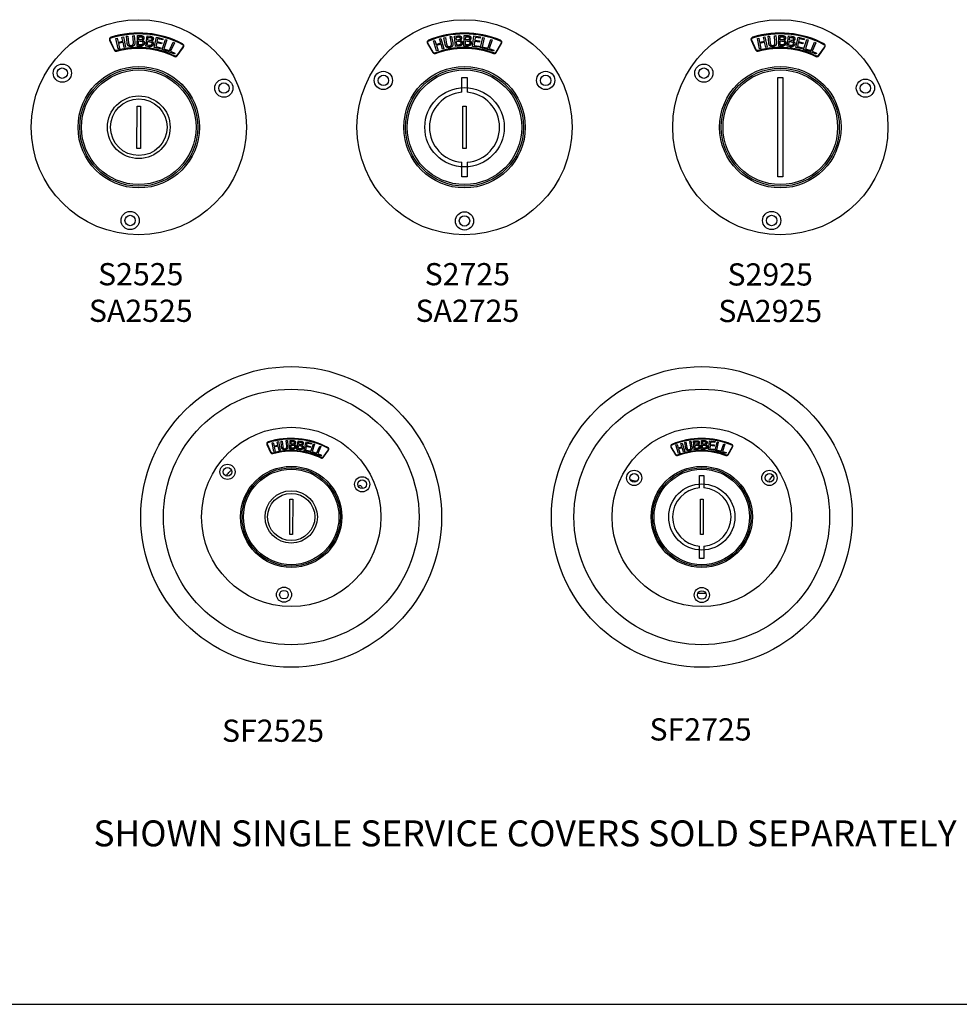
# Paper-space layout 'Sheet 2' of a CAD drawing. Units: inches. Extents: x 0 to 16.4, y 27.7 to 38.1.
# Drawn here: x 3.9 to 8.9, y 27.7 to 33 of the extents above; entities that cross this region are included whole.
import ezdxf

# ---------------------------------------------------------------- set-up
doc = ezdxf.new("R2010")
doc.units = ezdxf.units.IN
doc.header["$MEASUREMENT"] = 0
for name, color, linetype, lineweight in [('Border (ANSI)', 7, 'Continuous', 25), ('Symbol (ANSI)', 7, 'Continuous', 25), ('Visible (ANSI)', 7, 'Continuous', 50)]:
    doc.layers.add(name, color=color, linetype=linetype, lineweight=lineweight)
doc.styles.get("Standard").update_dxf_attribs({"font": 'tahoma.ttf'})

psp = doc.layouts.new('Sheet 2')

# ---------------------------------------------------------------- linework, layer by layer
at = {"layer": 'Border (ANSI)'}
psp.add_line((0, 27.7118), (16.355, 27.7118), dxfattribs=at)
at = {"layer": 'Visible (ANSI)', "lineweight": 25}
for p, q in [((4.4262, 32.9384), (4.4337, 32.94)), ((4.4309, 32.9166), (4.4262, 32.9384)), ((4.4337, 32.94), (4.4456, 32.8843)), ((4.4511, 32.9426), (4.4586, 32.9433)), ((4.4543, 32.9072), (4.4511, 32.9426)), ((4.4586, 32.9433), (4.4619, 32.9079)), ((4.4846, 32.9457), (4.4921, 32.9464)), ((4.4879, 32.9101), (4.4846, 32.9457)), ((4.4921, 32.9464), (4.4954, 32.911)), ((4.5082, 32.8899), (4.5093, 32.9468)), ((4.5093, 32.9468), (4.5244, 32.9465)), ((4.5164, 32.9236), (4.5168, 32.9402)), ((4.5168, 32.9402), (4.524, 32.9401)), ((4.5543, 32.8883), (4.5614, 32.9449)), ((4.5614, 32.9449), (4.5764, 32.943)), ((4.5661, 32.921), (4.5681, 32.9375)), ((4.5681, 32.9375), (4.5753, 32.9366)), ((4.6, 32.8819), (4.6129, 32.9375)), ((4.6129, 32.9375), (4.6476, 32.9294)), ((6.1655, 32.9345), (6.173, 32.9359)), ((6.172, 32.8995), (6.1655, 32.9345)), ((6.173, 32.9359), (6.1795, 32.9009)), ((6.1986, 32.9406), (6.2061, 32.942)), ((6.2052, 32.9055), (6.1986, 32.9406)), ((6.2061, 32.942), (6.2126, 32.9071)), ((6.2231, 32.944), (6.2382, 32.9451)), ((6.2273, 32.8872), (6.2231, 32.944)), ((6.2312, 32.9381), (6.2384, 32.9387)), ((6.2324, 32.9215), (6.2312, 32.9381)), ((6.2734, 32.8899), (6.2752, 32.9469)), ((6.2752, 32.9469), (6.2903, 32.9464)), ((6.282, 32.9235), (6.2826, 32.9402)), ((6.2826, 32.9402), (6.2898, 32.94)), ((6.3195, 32.8878), (6.3272, 32.9443)), ((6.3272, 32.9443), (6.3625, 32.9395)), ((6.3337, 32.9366), (6.3316, 32.9211)), ((6.3616, 32.9328), (6.3337, 32.9366)), ((6.3625, 32.9395), (6.3616, 32.9328)), ((6.3629, 32.8812), (6.3759, 32.9367)), ((6.3833, 32.935), (6.3718, 32.886)), ((6.3759, 32.9367), (6.3833, 32.935)), ((7.8914, 32.9384), (7.8988, 32.94)), ((7.8961, 32.9166), (7.8914, 32.9384)), ((7.8988, 32.94), (7.9107, 32.8843)), ((7.9162, 32.9426), (7.9238, 32.9433)), ((7.9195, 32.9072), (7.9162, 32.9426)), ((7.9238, 32.9433), (7.927, 32.9079)), ((7.9498, 32.9457), (7.9573, 32.9464)), ((7.953, 32.9101), (7.9498, 32.9457)), ((7.9573, 32.9464), (7.9606, 32.911)), ((7.9734, 32.8899), (7.9745, 32.9468)), ((7.9745, 32.9468), (7.9896, 32.9465)), ((7.9816, 32.9236), (7.9819, 32.9402)), ((7.9819, 32.9402), (7.9892, 32.9401)), ((8.0195, 32.8883), (8.0266, 32.9449)), ((8.0266, 32.9449), (8.0416, 32.943)), ((8.0312, 32.921), (8.0333, 32.9375)), ((8.0333, 32.9375), (8.0405, 32.9366)), ((8.0652, 32.8819), (8.0781, 32.9375)), ((8.0781, 32.9375), (8.1128, 32.9294)), ((4.3596, 32.921), (4.3836, 32.8687)), ((4.3863, 32.87), (4.3623, 32.9223)), ((4.3932, 32.9314), (4.4006, 32.9329)), ((4.4051, 32.8756), (4.3932, 32.9314)), ((4.4006, 32.9329), (4.4053, 32.9111)), ((4.4053, 32.9111), (4.4309, 32.9166)), ((4.4323, 32.91), (4.4067, 32.9045)), ((4.4067, 32.9045), (4.4125, 32.8772)), ((4.4381, 32.8827), (4.4323, 32.91)), ((4.4456, 32.8843), (4.4381, 32.8827)), ((4.5245, 32.8895), (4.5082, 32.8899)), ((4.5159, 32.8962), (4.5163, 32.9172)), ((4.522, 32.8961), (4.5159, 32.8962)), ((4.5163, 32.9172), (4.5249, 32.9171)), ((4.525, 32.9234), (4.5164, 32.9236)), ((4.5368, 32.9213), (4.5368, 32.921)), ((4.5705, 32.8863), (4.5543, 32.8883)), ((4.5626, 32.8938), (4.5653, 32.9147)), ((4.5687, 32.893), (4.5626, 32.8938)), ((4.5653, 32.9147), (4.5738, 32.9136)), ((4.5746, 32.9199), (4.5661, 32.921)), ((4.5861, 32.9166), (4.586, 32.9163)), ((4.6348, 32.8739), (4.6, 32.8819)), ((4.6137, 32.9074), (4.6089, 32.8868)), ((4.6089, 32.8868), (4.6363, 32.8805)), ((4.6392, 32.9015), (4.6137, 32.9074)), ((4.6188, 32.9292), (4.6152, 32.914)), ((4.6152, 32.914), (4.6407, 32.9081)), ((4.6461, 32.9229), (4.6188, 32.9292)), ((4.6407, 32.9081), (4.6392, 32.9015)), ((4.6427, 32.8714), (4.6607, 32.9255)), ((4.6476, 32.9294), (4.6461, 32.9229)), ((4.6679, 32.9231), (4.652, 32.8754)), ((4.6607, 32.9255), (4.6679, 32.9231)), ((4.6795, 32.8586), (4.7023, 32.9108)), ((4.7092, 32.9078), (4.6891, 32.8617)), ((4.7023, 32.9108), (4.7092, 32.9078)), ((4.7554, 32.8859), (4.7222, 32.8389)), ((4.7246, 32.8371), (4.7579, 32.8841)), ((6.0764, 32.9045), (6.1052, 32.8547)), ((6.1078, 32.8562), (6.079, 32.906)), ((6.1089, 32.9179), (6.1162, 32.9202)), ((6.1259, 32.8635), (6.1089, 32.9179)), ((6.1162, 32.9202), (6.1228, 32.8988)), ((6.1228, 32.8988), (6.1479, 32.9066)), ((6.1499, 32.9002), (6.1248, 32.8924)), ((6.1248, 32.8924), (6.1332, 32.8658)), ((6.1412, 32.928), (6.1484, 32.9302)), ((6.1479, 32.9066), (6.1412, 32.928)), ((6.1484, 32.9302), (6.1654, 32.8758)), ((6.1582, 32.8736), (6.1499, 32.9002)), ((6.2436, 32.8884), (6.2273, 32.8872)), ((6.2409, 32.9221), (6.2324, 32.9215)), ((6.2328, 32.9152), (6.2414, 32.9158)), ((6.2344, 32.8942), (6.2328, 32.9152)), ((6.2405, 32.8946), (6.2344, 32.8942)), ((6.2529, 32.9211), (6.2529, 32.9208)), ((6.2897, 32.8894), (6.2734, 32.8899)), ((6.2811, 32.8961), (6.2818, 32.9172)), ((6.2873, 32.8959), (6.2811, 32.8961)), ((6.2818, 32.9172), (6.2904, 32.9169)), ((6.2906, 32.9232), (6.282, 32.9235)), ((6.3024, 32.921), (6.3024, 32.9207)), ((6.3548, 32.883), (6.3195, 32.8878)), ((6.3307, 32.9144), (6.3279, 32.8934)), ((6.3279, 32.8934), (6.3557, 32.8897)), ((6.3567, 32.9109), (6.3307, 32.9144)), ((6.3316, 32.9211), (6.3576, 32.9176)), ((6.3557, 32.8897), (6.3548, 32.883)), ((6.3576, 32.9176), (6.3567, 32.9109)), ((6.3951, 32.8737), (6.3629, 32.8812)), ((6.3718, 32.886), (6.3966, 32.8803)), ((6.4007, 32.8718), (6.4186, 32.926)), ((6.4258, 32.9236), (6.41, 32.8759)), ((6.4186, 32.926), (6.4258, 32.9236)), ((6.4738, 32.906), (6.445, 32.8562)), ((6.4476, 32.8547), (6.4764, 32.9045)), ((7.8247, 32.921), (7.8488, 32.8687)), ((7.8515, 32.87), (7.8274, 32.9223)), ((7.8584, 32.9314), (7.8658, 32.9329)), ((7.8703, 32.8756), (7.8584, 32.9314)), ((7.8658, 32.9329), (7.8704, 32.9111)), ((7.8704, 32.9111), (7.8961, 32.9166)), ((7.8975, 32.91), (7.8718, 32.9045)), ((7.8718, 32.9045), (7.8777, 32.8772)), ((7.9033, 32.8827), (7.8975, 32.91)), ((7.9107, 32.8843), (7.9033, 32.8827)), ((7.9897, 32.8895), (7.9734, 32.8899)), ((7.9811, 32.8962), (7.9815, 32.9172)), ((7.9872, 32.8961), (7.9811, 32.8962)), ((7.9815, 32.9172), (7.9901, 32.9171)), ((7.9902, 32.9234), (7.9816, 32.9236)), ((8.002, 32.9213), (8.002, 32.921)), ((8.0357, 32.8863), (8.0195, 32.8883)), ((8.0278, 32.8938), (8.0304, 32.9147)), ((8.0339, 32.893), (8.0278, 32.8938)), ((8.0304, 32.9147), (8.039, 32.9136)), ((8.0398, 32.9199), (8.0312, 32.921)), ((8.0512, 32.9166), (8.0512, 32.9163)), ((8.0999, 32.8739), (8.0652, 32.8819)), ((8.0789, 32.9074), (8.0741, 32.8868)), ((8.0741, 32.8868), (8.1015, 32.8805)), ((8.1044, 32.9015), (8.0789, 32.9074)), ((8.0839, 32.9292), (8.0804, 32.914)), ((8.0804, 32.914), (8.1059, 32.9081)), ((8.1113, 32.9229), (8.0839, 32.9292)), ((8.1059, 32.9081), (8.1044, 32.9015)), ((8.1079, 32.8714), (8.1259, 32.9255)), ((8.1128, 32.9294), (8.1113, 32.9229)), ((8.1331, 32.9231), (8.1172, 32.8754)), ((8.1259, 32.9255), (8.1331, 32.9231)), ((8.1447, 32.8586), (8.1674, 32.9108)), ((8.1744, 32.9078), (8.1543, 32.8617)), ((8.1674, 32.9108), (8.1744, 32.9078)), ((8.2206, 32.8859), (8.1873, 32.8389)), ((8.1898, 32.8371), (8.223, 32.8841)), ((4.4125, 32.8772), (4.4051, 32.8756)), ((4.6363, 32.8805), (4.6348, 32.8739)), ((4.674, 32.8609), (4.6427, 32.8714)), ((4.652, 32.8754), (4.6762, 32.8673)), ((4.6762, 32.8673), (4.674, 32.8609)), ((4.7098, 32.8454), (4.6795, 32.8586)), ((4.6891, 32.8617), (4.7125, 32.8516)), ((4.7125, 32.8516), (4.7098, 32.8454)), ((6.1332, 32.8658), (6.1259, 32.8635)), ((6.1654, 32.8758), (6.1582, 32.8736)), ((6.3966, 32.8803), (6.3951, 32.8737)), ((6.4321, 32.8615), (6.4007, 32.8718)), ((6.41, 32.8759), (6.4342, 32.8679)), ((6.4342, 32.8679), (6.4321, 32.8615)), ((7.8777, 32.8772), (7.8703, 32.8756)), ((8.1015, 32.8805), (8.0999, 32.8739)), ((8.1392, 32.8609), (8.1079, 32.8714)), ((8.1172, 32.8754), (8.1413, 32.8673)), ((8.1413, 32.8673), (8.1392, 32.8609)), ((8.1749, 32.8454), (8.1447, 32.8586)), ((8.1543, 32.8617), (8.1776, 32.8516)), ((8.1776, 32.8516), (8.1749, 32.8454)), ((6.2623, 32.7196), (6.2905, 32.7196)), ((6.2623, 32.6399), (6.2623, 32.7196)), ((6.2905, 32.7196), (6.2905, 32.6399)), ((7.9679, 32.7196), (7.9961, 32.7196)), ((7.9679, 32.1824), (7.9679, 32.7196)), ((7.9961, 32.7196), (7.9961, 32.1824)), ((4.507, 32.3363), (4.5082, 32.5658)), ((4.5082, 32.5658), (4.5268, 32.5657)), ((4.5268, 32.5657), (4.5256, 32.3362)), ((6.2671, 32.5658), (6.2857, 32.5658)), ((6.2671, 32.3362), (6.2671, 32.5658)), ((6.2857, 32.5658), (6.2857, 32.3362)), ((4.5256, 32.3362), (4.507, 32.3363)), ((6.2857, 32.3362), (6.2671, 32.3362)), ((6.2623, 32.1824), (6.2623, 32.2621)), ((6.2905, 32.2621), (6.2905, 32.1824)), ((6.2905, 32.1824), (6.2623, 32.1824)), ((7.9961, 32.1824), (7.9679, 32.1824)), ((5.2648, 30.7515), (5.2709, 30.7528)), ((5.2709, 30.7528), (5.2808, 30.7063)), ((5.2854, 30.755), (5.2917, 30.7556)), ((5.2881, 30.7255), (5.2854, 30.755)), ((5.2917, 30.7556), (5.2944, 30.7261)), ((5.3134, 30.7576), (5.3197, 30.7581)), ((5.3161, 30.7279), (5.3134, 30.7576)), ((5.3197, 30.7581), (5.3224, 30.7286)), ((5.333, 30.711), (5.334, 30.7585)), ((5.334, 30.7585), (5.3466, 30.7582)), ((5.3399, 30.7391), (5.3402, 30.753)), ((5.3402, 30.753), (5.3462, 30.7529)), ((5.3715, 30.7097), (5.3774, 30.7569)), ((5.3774, 30.7569), (5.3899, 30.7553)), ((7.4931, 30.7533), (7.4993, 30.7545)), ((7.4986, 30.724), (7.4931, 30.7533)), ((7.4993, 30.7545), (7.5048, 30.7253)), ((7.5135, 30.7561), (7.5261, 30.7571)), ((7.517, 30.7088), (7.5135, 30.7561)), ((7.5554, 30.7111), (7.5569, 30.7585)), ((7.5569, 30.7585), (7.5695, 30.7581)), ((7.5626, 30.7391), (7.5631, 30.7529)), ((7.5631, 30.7529), (7.5691, 30.7528)), ((7.5938, 30.7093), (7.6002, 30.7563)), ((7.6002, 30.7563), (7.6297, 30.7523)), ((5.2092, 30.737), (5.2292, 30.6934)), ((5.2315, 30.6944), (5.2114, 30.738)), ((5.2372, 30.7456), (5.2434, 30.7469)), ((5.2471, 30.6991), (5.2372, 30.7456)), ((5.2434, 30.7469), (5.2473, 30.7287)), ((5.2533, 30.7005), (5.2471, 30.6991)), ((5.2473, 30.7287), (5.2686, 30.7333)), ((5.2698, 30.7278), (5.2484, 30.7232)), ((5.2484, 30.7232), (5.2533, 30.7005)), ((5.2686, 30.7333), (5.2648, 30.7515)), ((5.2747, 30.705), (5.2698, 30.7278)), ((5.2808, 30.7063), (5.2747, 30.705)), ((5.3467, 30.7107), (5.333, 30.711)), ((5.3395, 30.7163), (5.3398, 30.7338)), ((5.3446, 30.7162), (5.3395, 30.7163)), ((5.3398, 30.7338), (5.347, 30.7337)), ((5.3471, 30.7389), (5.3399, 30.7391)), ((5.3569, 30.7372), (5.3569, 30.7369)), ((5.385, 30.708), (5.3715, 30.7097)), ((5.3784, 30.7143), (5.3806, 30.7317)), ((5.3835, 30.7137), (5.3784, 30.7143)), ((5.3806, 30.7317), (5.3877, 30.7308)), ((5.3813, 30.7369), (5.383, 30.7507)), ((5.3884, 30.7361), (5.3813, 30.7369)), ((5.383, 30.7507), (5.389, 30.75)), ((5.3979, 30.7333), (5.3979, 30.733)), ((5.4096, 30.7044), (5.4203, 30.7507)), ((5.4385, 30.6977), (5.4096, 30.7044)), ((5.421, 30.7256), (5.417, 30.7085)), ((5.417, 30.7085), (5.4398, 30.7032)), ((5.4203, 30.7507), (5.4492, 30.744)), ((5.4422, 30.7207), (5.421, 30.7256)), ((5.4252, 30.7438), (5.4222, 30.7311)), ((5.4222, 30.7311), (5.4435, 30.7262)), ((5.448, 30.7385), (5.4252, 30.7438)), ((5.4398, 30.7032), (5.4385, 30.6977)), ((5.4435, 30.7262), (5.4422, 30.7207)), ((5.4451, 30.6956), (5.4602, 30.7407)), ((5.4492, 30.744), (5.448, 30.7385)), ((5.4662, 30.7387), (5.4529, 30.6989)), ((5.4602, 30.7407), (5.4662, 30.7387)), ((5.4758, 30.6849), (5.4948, 30.7285)), ((5.5006, 30.7259), (5.4838, 30.6876)), ((5.4948, 30.7285), (5.5006, 30.7259)), ((5.5391, 30.7077), (5.5113, 30.6685)), ((5.5134, 30.6671), (5.5411, 30.7062)), ((7.3913, 30.7232), (7.4153, 30.6817)), ((7.4174, 30.6829), (7.3934, 30.7245)), ((7.4184, 30.7344), (7.4244, 30.7363)), ((7.4325, 30.689), (7.4184, 30.7344)), ((7.4244, 30.7363), (7.43, 30.7185)), ((7.43, 30.7185), (7.4508, 30.725)), ((7.4525, 30.7196), (7.4316, 30.7131)), ((7.4316, 30.7131), (7.4386, 30.6909)), ((7.4453, 30.7428), (7.4513, 30.7447)), ((7.4508, 30.725), (7.4453, 30.7428)), ((7.4513, 30.7447), (7.4655, 30.6993)), ((7.4594, 30.6974), (7.4525, 30.7196)), ((7.4655, 30.6993), (7.4594, 30.6974)), ((7.4655, 30.7482), (7.4717, 30.7493)), ((7.471, 30.719), (7.4655, 30.7482)), ((7.4717, 30.7493), (7.4772, 30.7202)), ((7.5306, 30.7098), (7.517, 30.7088)), ((7.5202, 30.7512), (7.5263, 30.7517)), ((7.5212, 30.7374), (7.5202, 30.7512)), ((7.5284, 30.7379), (7.5212, 30.7374)), ((7.5216, 30.7321), (7.5288, 30.7326)), ((7.5229, 30.7146), (7.5216, 30.7321)), ((7.528, 30.715), (7.5229, 30.7146)), ((7.5383, 30.737), (7.5383, 30.7368)), ((7.569, 30.7106), (7.5554, 30.7111)), ((7.5619, 30.7162), (7.5625, 30.7338)), ((7.567, 30.7161), (7.5619, 30.7162)), ((7.5625, 30.7338), (7.5696, 30.7336)), ((7.5698, 30.7388), (7.5626, 30.7391)), ((7.5796, 30.7369), (7.5796, 30.7367)), ((7.6233, 30.7053), (7.5938, 30.7093)), ((7.6032, 30.7315), (7.6008, 30.714)), ((7.6008, 30.714), (7.624, 30.7108)), ((7.6248, 30.7285), (7.6032, 30.7315)), ((7.6057, 30.7499), (7.604, 30.737)), ((7.604, 30.737), (7.6256, 30.7341)), ((7.6289, 30.7468), (7.6057, 30.7499)), ((7.624, 30.7108), (7.6233, 30.7053)), ((7.6256, 30.7341), (7.6248, 30.7285)), ((7.6297, 30.7523), (7.6289, 30.7468)), ((7.63, 30.7038), (7.6408, 30.75)), ((7.6568, 30.6975), (7.63, 30.7038)), ((7.647, 30.7486), (7.6375, 30.7078)), ((7.6375, 30.7078), (7.6581, 30.703)), ((7.6408, 30.75), (7.647, 30.7486)), ((7.6581, 30.703), (7.6568, 30.6975)), ((7.6616, 30.696), (7.6764, 30.7411)), ((7.6824, 30.7391), (7.6693, 30.6993)), ((7.6693, 30.6993), (7.6894, 30.6927)), ((7.6764, 30.7411), (7.6824, 30.7391)), ((7.7225, 30.7245), (7.6985, 30.6829)), ((7.7006, 30.6817), (7.7246, 30.7232)), ((5.4712, 30.6869), (5.4451, 30.6956)), ((5.4529, 30.6989), (5.473, 30.6922)), ((5.473, 30.6922), (5.4712, 30.6869)), ((5.501, 30.6739), (5.4758, 30.6849)), ((5.4838, 30.6876), (5.5033, 30.6791)), ((5.5033, 30.6791), (5.501, 30.6739)), ((7.4386, 30.6909), (7.4325, 30.689)), ((7.6877, 30.6874), (7.6616, 30.696)), ((7.6894, 30.6927), (7.6877, 30.6874)), ((7.1808, 30.5443), (7.2086, 30.539)), ((7.5462, 30.5692), (7.5697, 30.5692)), ((7.5462, 30.5027), (7.5462, 30.5692)), ((7.5697, 30.5692), (7.5697, 30.5027)), ((7.9419, 30.5702), (7.9242, 30.5478)), ((5.332, 30.2497), (5.333, 30.441)), ((5.333, 30.441), (5.3485, 30.4409)), ((5.3485, 30.4409), (5.3475, 30.2496)), ((7.5502, 30.4409), (7.5657, 30.4409)), ((7.5502, 30.2496), (7.5502, 30.4409)), ((7.5657, 30.4409), (7.5657, 30.2496)), ((5.3475, 30.2496), (5.332, 30.2497)), ((7.5657, 30.2496), (7.5502, 30.2496)), ((7.5462, 30.1214), (7.5462, 30.1879)), ((7.5697, 30.1879), (7.5697, 30.1214)), ((7.5697, 30.1214), (7.5462, 30.1214))]:
    psp.add_line(p, q, dxfattribs=at)
for centre, radius in [((4.5169, 32.451), 0.5813), ((6.2764, 32.451), 0.5813), ((7.982, 32.451), 0.5813), ((4.1038, 32.7434), 0.0492), ((4.5169, 32.451), 0.3281), ((6.2764, 32.451), 0.3281), ((7.569, 32.7434), 0.0492), ((7.982, 32.451), 0.3281), ((4.1038, 32.7434), 0.0281), ((4.5169, 32.451), 0.3188), ((4.5169, 32.451), 0.3095), ((5.8381, 32.7041), 0.0492), ((5.8381, 32.7041), 0.0281), ((6.2764, 32.451), 0.3188), ((6.2764, 32.451), 0.3095), ((6.7147, 32.7041), 0.0492), ((6.7147, 32.7041), 0.0281), ((7.569, 32.7434), 0.0281), ((7.982, 32.451), 0.3188), ((7.982, 32.451), 0.3095), ((4.9766, 32.6625), 0.0492), ((4.9766, 32.6625), 0.0281), ((8.4418, 32.6625), 0.0492), ((8.4418, 32.6625), 0.0281), ((4.5169, 32.451), 0.1695), ((6.2764, 32.451), 0.2145), ((4.5169, 32.451), 0.153), ((4.4702, 31.9471), 0.0492), ((6.2764, 31.9449), 0.0492), ((7.9353, 31.9471), 0.0492), ((4.4702, 31.9471), 0.0281), ((6.2764, 31.9449), 0.0281), ((7.9353, 31.9471), 0.0281), ((5.3403, 30.3453), 0.8125), ((7.5579, 30.3453), 0.8125), ((5.3403, 30.3453), 0.6903), ((7.5579, 30.3453), 0.6903), ((5.3403, 30.3453), 0.4844), ((7.5579, 30.3453), 0.4844), ((4.996, 30.589), 0.041), ((4.996, 30.589), 0.0234), ((5.3403, 30.3453), 0.2734), ((5.3403, 30.3453), 0.2656), ((5.3403, 30.3453), 0.2579), ((7.1927, 30.5562), 0.041), ((7.5579, 30.3453), 0.2734), ((7.5579, 30.3453), 0.2656), ((7.5579, 30.3453), 0.2579), ((7.9232, 30.5562), 0.041), ((5.7234, 30.5216), 0.041), ((5.7234, 30.5216), 0.0234), ((7.1927, 30.5562), 0.0234), ((7.9232, 30.5562), 0.0234), ((5.3403, 30.3453), 0.1413), ((7.5579, 30.3453), 0.1788), ((5.3403, 30.3453), 0.1275), ((5.3013, 29.9253), 0.041), ((7.5579, 29.9235), 0.041), ((5.3013, 29.9253), 0.0234), ((7.5579, 29.9235), 0.0234)]:
    psp.add_circle(centre, radius, dxfattribs=at)
for centre, radius, start, end in [((4.3705, 32.9261), 0.012, 107.1289, 204.7052), ((4.5169, 32.451), 0.5091, 62.2815, 107.1289), ((6.2764, 32.451), 0.5091, 67.5763, 112.4237), ((7.8356, 32.9261), 0.012, 107.1289, 204.7052), ((7.982, 32.451), 0.5091, 62.2815, 107.1289), ((4.5169, 32.451), 0.4311, 63.2697, 106.1407), ((4.7481, 32.8911), 0.012, 324.7052, 62.2815), ((6.0868, 32.9105), 0.012, 112.4237, 210), ((6.2764, 32.451), 0.4311, 68.5645, 111.4355), ((6.466, 32.9105), 0.012, 330, 67.5763), ((7.982, 32.451), 0.4311, 63.2697, 106.1407), ((8.2132, 32.8911), 0.012, 324.7052, 62.2815), ((4.3945, 32.8738), 0.012, 204.7052, 286.1407), ((4.7148, 32.8441), 0.012, 243.2697, 324.7052), ((6.1156, 32.8607), 0.012, 210, 291.4355), ((6.4373, 32.8607), 0.012, 248.5645, 330), ((7.8597, 32.8738), 0.012, 204.7052, 286.1407), ((8.18, 32.8441), 0.012, 243.2697, 324.7052), ((6.2764, 32.451), 0.1895, 94.2682, 265.7318), ((6.2764, 32.451), 0.1895, 274.2682, 85.7318), ((5.3403, 30.3453), 0.4243, 62.2815, 107.1289), ((7.5579, 30.3453), 0.4243, 67.5763, 112.4237), ((5.2183, 30.7412), 0.01, 107.1289, 204.7052), ((5.3403, 30.3453), 0.3593, 63.2697, 106.1407), ((5.5329, 30.712), 0.01, 324.7052, 62.2815), ((7.3999, 30.7282), 0.01, 112.4237, 210), ((7.5579, 30.3453), 0.3593, 68.5645, 111.4355), ((7.716, 30.7282), 0.01, 330, 67.5763), ((5.2383, 30.6976), 0.01, 204.7052, 286.1407), ((5.5052, 30.6728), 0.01, 243.2697, 324.7052), ((7.4239, 30.6867), 0.01, 210, 291.4355), ((7.692, 30.6867), 0.01, 248.5645, 330), ((5.0274, 30.5679), 0.03, 107.8618, 144.568), ((5.7024, 30.5613), 0.0475, 268.7764, 281.2073), ((5.7131, 30.5074), 0.0075, 23.4963, 101.2073), ((7.5579, 30.3453), 0.1579, 94.2682, 265.7318), ((7.5579, 30.3453), 0.1579, 274.2682, 85.7318)]:
    psp.add_arc(centre, radius, start, end, dxfattribs=at)
at = {"layer": 'Visible (ANSI)', "lineweight": 25, "extrusion": (0, 0, -1)}
for centre, radius, start, end in [((-4.3705, 32.9261), 0.009, 335.2948, 72.8711), ((-4.5169, 32.451), 0.5061, 72.8711, 117.7185), ((-6.2764, 32.451), 0.5061, 67.5763, 112.4237), ((-7.8356, 32.9261), 0.009, 335.2948, 72.8711), ((-7.982, 32.451), 0.5061, 72.8711, 117.7185), ((-4.5169, 32.451), 0.4281, 73.8593, 116.7303), ((-4.7481, 32.8911), 0.009, 117.7185, 215.2948), ((-6.0868, 32.9105), 0.009, 330, 67.5763), ((-6.2764, 32.451), 0.4281, 68.5645, 111.4355), ((-6.466, 32.9105), 0.009, 112.4237, 210), ((-7.982, 32.451), 0.4281, 73.8593, 116.7303), ((-8.2132, 32.8911), 0.009, 117.7185, 215.2948), ((-4.3945, 32.8738), 0.009, 253.8593, 335.2948), ((-4.7148, 32.8441), 0.009, 215.2948, 296.7303), ((-6.1156, 32.8607), 0.009, 248.5645, 330), ((-6.4373, 32.8607), 0.009, 210, 291.4355), ((-7.8597, 32.8738), 0.009, 253.8593, 335.2948), ((-8.18, 32.8441), 0.009, 215.2948, 296.7303), ((-5.3403, 30.3453), 0.4218, 72.8711, 117.7185), ((-7.5579, 30.3453), 0.4218, 67.5763, 112.4237), ((-5.2183, 30.7412), 0.0075, 335.2948, 72.8711), ((-5.3403, 30.3453), 0.3568, 73.8593, 116.7303), ((-5.5329, 30.712), 0.0075, 117.7185, 215.2948), ((-7.3999, 30.7282), 0.0075, 330, 67.5763), ((-7.5579, 30.3453), 0.3568, 68.5645, 111.4355), ((-7.716, 30.7282), 0.0075, 112.4237, 210), ((-5.2383, 30.6976), 0.0075, 253.8593, 335.2948), ((-5.5052, 30.6728), 0.0075, 215.2948, 296.7303), ((-7.4239, 30.6867), 0.0075, 248.5645, 330), ((-7.692, 30.6867), 0.0075, 210, 291.4355), ((-5.3403, 30.3453), 0.414, 32.2706, 35.432), ((-7.1691, 30.4829), 0.0625, 92.6463, 100.7767), ((-7.9301, 30.5432), 0.0075, 331.9952, 38.2767), ((-7.5579, 30.3453), 0.414, 151.9952, 153.0242), ((-5.3403, 30.3453), 0.414, 156.5037, 157.9546), ((-5.7309, 30.5035), 0.0075, 315.9707, 337.9546), ((-7.5579, 30.3453), 0.414, 266.9758, 273.0242)]:
    psp.add_arc(centre, radius, start, end, dxfattribs=at)
at = {"layer": 'Visible (ANSI)', "lineweight": 25}
for points in [[(4.524, 32.9401), (4.528, 32.94), (4.5325, 32.9395), (4.5343, 32.9384)], [(4.5244, 32.9465), (4.5305, 32.9464), (4.5366, 32.9455), (4.5393, 32.9439)], [(4.5343, 32.9384), (4.5358, 32.9375), (4.5371, 32.9344), (4.5371, 32.9324)], [(4.5393, 32.9439), (4.5424, 32.9423), (4.5451, 32.9369), (4.545, 32.9333)], [(4.5753, 32.9366), (4.5793, 32.9361), (4.5837, 32.9351), (4.5854, 32.9339)], [(4.5764, 32.943), (4.5825, 32.9423), (4.5884, 32.9407), (4.591, 32.9389)], [(4.5854, 32.9339), (4.5868, 32.9328), (4.5878, 32.9296), (4.5876, 32.9276)], [(4.591, 32.9389), (4.5938, 32.9369), (4.596, 32.9312), (4.5955, 32.9277)], [(6.2382, 32.9451), (6.2443, 32.9456), (6.2504, 32.9452), (6.2533, 32.9439)], [(6.2384, 32.9387), (6.2424, 32.939), (6.2469, 32.9388), (6.2488, 32.9379)], [(6.2488, 32.9379), (6.2504, 32.9372), (6.252, 32.9342), (6.2522, 32.9322)], [(6.2533, 32.9439), (6.2565, 32.9425), (6.2597, 32.9374), (6.26, 32.9338)], [(6.2898, 32.94), (6.2938, 32.9398), (6.2983, 32.9392), (6.3001, 32.9381)], [(6.2903, 32.9464), (6.2964, 32.9462), (6.3025, 32.9452), (6.3052, 32.9436)], [(6.3001, 32.9381), (6.3016, 32.9372), (6.3029, 32.9341), (6.3028, 32.9321)], [(6.3052, 32.9436), (6.3082, 32.9419), (6.3109, 32.9365), (6.3108, 32.9329)], [(7.9892, 32.9401), (7.9932, 32.94), (7.9977, 32.9395), (7.9995, 32.9384)], [(7.9896, 32.9465), (7.9957, 32.9464), (8.0018, 32.9455), (8.0045, 32.9439)], [(7.9995, 32.9384), (8.001, 32.9375), (8.0023, 32.9344), (8.0023, 32.9324)], [(8.0045, 32.9439), (8.0076, 32.9423), (8.0103, 32.9369), (8.0102, 32.9333)], [(8.0405, 32.9366), (8.0445, 32.9361), (8.0489, 32.9351), (8.0506, 32.9339)], [(8.0416, 32.943), (8.0476, 32.9423), (8.0536, 32.9407), (8.0561, 32.9389)], [(8.0506, 32.9339), (8.052, 32.9328), (8.053, 32.9296), (8.0527, 32.9276)], [(8.0561, 32.9389), (8.059, 32.9369), (8.0611, 32.9312), (8.0607, 32.9277)], [(4.4613, 32.8904), (4.4581, 32.8931), (4.4549, 32.9012), (4.4543, 32.9072)], [(4.4769, 32.8866), (4.4719, 32.8861), (4.4642, 32.888), (4.4613, 32.8904)], [(4.4619, 32.9079), (4.4622, 32.904), (4.4637, 32.8987), (4.4653, 32.8967)], [(4.4653, 32.8967), (4.4671, 32.8945), (4.4725, 32.8927), (4.4763, 32.893)], [(4.4763, 32.893), (4.4798, 32.8933), (4.4851, 32.8962), (4.4865, 32.8986)], [(4.4915, 32.8932), (4.4891, 32.8903), (4.4821, 32.8871), (4.4769, 32.8866)], [(4.4865, 32.8986), (4.4877, 32.9009), (4.4882, 32.9063), (4.4879, 32.9101)], [(4.4954, 32.911), (4.4959, 32.9051), (4.4943, 32.8964), (4.4915, 32.8932)], [(4.535, 32.8982), (4.5328, 32.8968), (4.527, 32.896), (4.522, 32.8961)], [(4.541, 32.8938), (4.5377, 32.8914), (4.5303, 32.8894), (4.5245, 32.8895)], [(4.5249, 32.9171), (4.5288, 32.917), (4.5331, 32.9163), (4.5348, 32.9154)], [(4.5338, 32.9251), (4.532, 32.924), (4.5286, 32.9233), (4.525, 32.9234)], [(4.5371, 32.9324), (4.5371, 32.9297), (4.5356, 32.9262), (4.5338, 32.9251)], [(4.5348, 32.9154), (4.5376, 32.9139), (4.5393, 32.9097), (4.5393, 32.9064)], [(4.5393, 32.9064), (4.5392, 32.9034), (4.5372, 32.8997), (4.535, 32.8982)], [(4.545, 32.9333), (4.5449, 32.9293), (4.5406, 32.923), (4.5368, 32.9213)], [(4.5368, 32.921), (4.5418, 32.9195), (4.5473, 32.912), (4.5472, 32.9066)], [(4.5472, 32.9066), (4.5471, 32.9023), (4.5437, 32.8959), (4.541, 32.8938)], [(4.5819, 32.8938), (4.5795, 32.8926), (4.5737, 32.8924), (4.5687, 32.893)], [(4.5874, 32.8888), (4.5839, 32.8868), (4.5763, 32.8856), (4.5705, 32.8863)], [(4.5738, 32.9136), (4.5777, 32.9132), (4.5818, 32.9121), (4.5835, 32.9109)], [(4.5835, 32.9207), (4.5815, 32.9198), (4.5781, 32.9195), (4.5746, 32.9199)], [(4.587, 32.9016), (4.5866, 32.8986), (4.5842, 32.8951), (4.5819, 32.8938)], [(4.5876, 32.9276), (4.5872, 32.9249), (4.5854, 32.9216), (4.5835, 32.9207)], [(4.5835, 32.9109), (4.5861, 32.9091), (4.5874, 32.9048), (4.587, 32.9016)], [(4.586, 32.9163), (4.5909, 32.9143), (4.5955, 32.9063), (4.5949, 32.9009)], [(4.5955, 32.9277), (4.595, 32.9237), (4.59, 32.9179), (4.5861, 32.9166)], [(4.5949, 32.9009), (4.5943, 32.8967), (4.5903, 32.8906), (4.5874, 32.8888)], [(6.1806, 32.8834), (6.1771, 32.8858), (6.1731, 32.8935), (6.172, 32.8995)], [(6.1795, 32.9009), (6.1802, 32.897), (6.1822, 32.8919), (6.184, 32.89)], [(6.1964, 32.881), (6.1915, 32.8801), (6.1836, 32.8813), (6.1806, 32.8834)], [(6.184, 32.89), (6.1859, 32.888), (6.1915, 32.8867), (6.1952, 32.8874)], [(6.1952, 32.8874), (6.1987, 32.888), (6.2038, 32.8914), (6.2048, 32.8939)], [(6.2104, 32.889), (6.2082, 32.8858), (6.2016, 32.882), (6.1964, 32.881)], [(6.2048, 32.8939), (6.2058, 32.8963), (6.2059, 32.9017), (6.2052, 32.9055)], [(6.2126, 32.9071), (6.2137, 32.9012), (6.2129, 32.8924), (6.2104, 32.889)], [(6.2532, 32.898), (6.2511, 32.8963), (6.2455, 32.895), (6.2405, 32.8946)], [(6.2495, 32.9247), (6.2478, 32.9234), (6.2445, 32.9224), (6.2409, 32.9221)], [(6.2414, 32.9158), (6.2453, 32.9161), (6.2496, 32.9159), (6.2515, 32.9151)], [(6.2596, 32.8942), (6.2566, 32.8914), (6.2494, 32.8888), (6.2436, 32.8884)], [(6.2522, 32.9322), (6.2523, 32.9295), (6.2512, 32.9259), (6.2495, 32.9247)], [(6.2515, 32.9151), (6.2543, 32.9138), (6.2565, 32.9098), (6.2567, 32.9066)], [(6.26, 32.9338), (6.2602, 32.9298), (6.2565, 32.9232), (6.2529, 32.9211)], [(6.2529, 32.9208), (6.2581, 32.9198), (6.2642, 32.9129), (6.2646, 32.9075)], [(6.2567, 32.9066), (6.2569, 32.9036), (6.2552, 32.8996), (6.2532, 32.898)], [(6.2646, 32.9075), (6.2649, 32.9032), (6.2621, 32.8965), (6.2596, 32.8942)], [(6.3003, 32.8979), (6.298, 32.8965), (6.2923, 32.8958), (6.2873, 32.8959)], [(6.3062, 32.8935), (6.3029, 32.8911), (6.2955, 32.8892), (6.2897, 32.8894)], [(6.2904, 32.9169), (6.2943, 32.9168), (6.2986, 32.9161), (6.3003, 32.9151)], [(6.2994, 32.9249), (6.2976, 32.9238), (6.2942, 32.9231), (6.2906, 32.9232)], [(6.3028, 32.9321), (6.3027, 32.9294), (6.3012, 32.9259), (6.2994, 32.9249)], [(6.3003, 32.9151), (6.3031, 32.9136), (6.3048, 32.9093), (6.3047, 32.9061)], [(6.3047, 32.9061), (6.3046, 32.9031), (6.3025, 32.8994), (6.3003, 32.8979)], [(6.3108, 32.9329), (6.3106, 32.9289), (6.3062, 32.9226), (6.3024, 32.921)], [(6.3024, 32.9207), (6.3074, 32.9191), (6.3127, 32.9116), (6.3126, 32.9062)], [(6.3126, 32.9062), (6.3124, 32.9019), (6.309, 32.8955), (6.3062, 32.8935)], [(7.9265, 32.8904), (7.9232, 32.8931), (7.92, 32.9012), (7.9195, 32.9072)], [(7.9421, 32.8866), (7.9371, 32.8861), (7.9294, 32.888), (7.9265, 32.8904)], [(7.927, 32.9079), (7.9274, 32.904), (7.9289, 32.8987), (7.9305, 32.8967)], [(7.9305, 32.8967), (7.9322, 32.8945), (7.9377, 32.8927), (7.9415, 32.893)], [(7.9415, 32.893), (7.945, 32.8933), (7.9503, 32.8962), (7.9516, 32.8986)], [(7.9567, 32.8932), (7.9542, 32.8903), (7.9473, 32.8871), (7.9421, 32.8866)], [(7.9516, 32.8986), (7.9529, 32.9009), (7.9534, 32.9063), (7.953, 32.9101)], [(7.9606, 32.911), (7.9611, 32.9051), (7.9595, 32.8964), (7.9567, 32.8932)], [(8.0002, 32.8982), (7.9979, 32.8968), (7.9922, 32.896), (7.9872, 32.8961)], [(8.0062, 32.8938), (8.0029, 32.8914), (7.9955, 32.8894), (7.9897, 32.8895)], [(7.9901, 32.9171), (7.994, 32.917), (7.9982, 32.9163), (8, 32.9154)], [(7.9989, 32.9251), (7.9971, 32.924), (7.9937, 32.9233), (7.9902, 32.9234)], [(8.0023, 32.9324), (8.0022, 32.9297), (8.0007, 32.9262), (7.9989, 32.9251)], [(8, 32.9154), (8.0027, 32.9139), (8.0045, 32.9097), (8.0044, 32.9064)], [(8.0044, 32.9064), (8.0044, 32.9034), (8.0023, 32.8997), (8.0002, 32.8982)], [(8.0102, 32.9333), (8.0101, 32.9293), (8.0057, 32.923), (8.002, 32.9213)], [(8.002, 32.921), (8.007, 32.9195), (8.0125, 32.912), (8.0124, 32.9066)], [(8.0124, 32.9066), (8.0123, 32.9023), (8.0089, 32.8959), (8.0062, 32.8938)], [(8.047, 32.8938), (8.0447, 32.8926), (8.0389, 32.8924), (8.0339, 32.893)], [(8.0526, 32.8888), (8.049, 32.8868), (8.0415, 32.8856), (8.0357, 32.8863)], [(8.039, 32.9136), (8.0429, 32.9132), (8.047, 32.9121), (8.0487, 32.9109)], [(8.0486, 32.9207), (8.0467, 32.9198), (8.0433, 32.9195), (8.0398, 32.9199)], [(8.0522, 32.9016), (8.0518, 32.8986), (8.0493, 32.8951), (8.047, 32.8938)], [(8.0527, 32.9276), (8.0524, 32.9249), (8.0505, 32.9216), (8.0486, 32.9207)], [(8.0487, 32.9109), (8.0512, 32.9091), (8.0526, 32.9048), (8.0522, 32.9016)], [(8.0607, 32.9277), (8.0602, 32.9237), (8.0552, 32.9179), (8.0512, 32.9166)], [(8.0512, 32.9163), (8.0561, 32.9143), (8.0607, 32.9063), (8.06, 32.9009)], [(8.06, 32.9009), (8.0595, 32.8967), (8.0555, 32.8906), (8.0526, 32.8888)], [(5.3462, 30.7529), (5.3496, 30.7528), (5.3533, 30.7523), (5.3548, 30.7515)], [(5.3466, 30.7582), (5.3516, 30.7581), (5.3567, 30.7574), (5.359, 30.7561)], [(5.359, 30.7561), (5.3615, 30.7547), (5.3638, 30.7502), (5.3637, 30.7472)], [(5.3899, 30.7553), (5.3949, 30.7547), (5.3999, 30.7534), (5.402, 30.7518)], [(7.5261, 30.7571), (7.5312, 30.7574), (7.5363, 30.7571), (7.5387, 30.756)], [(7.5387, 30.756), (7.5413, 30.7549), (7.544, 30.7506), (7.5442, 30.7477)], [(7.5691, 30.7528), (7.5725, 30.7526), (7.5762, 30.7521), (7.5777, 30.7512)], [(7.5695, 30.7581), (7.5746, 30.758), (7.5797, 30.7571), (7.5819, 30.7558)], [(7.5819, 30.7558), (7.5845, 30.7544), (7.5867, 30.7499), (7.5866, 30.7469)], [(5.294, 30.7115), (5.2913, 30.7137), (5.2886, 30.7204), (5.2881, 30.7255)], [(5.307, 30.7083), (5.3028, 30.7079), (5.2964, 30.7095), (5.294, 30.7115)], [(5.2944, 30.7261), (5.2947, 30.7228), (5.296, 30.7184), (5.2973, 30.7167)], [(5.2973, 30.7167), (5.2988, 30.7149), (5.3033, 30.7133), (5.3065, 30.7136)], [(5.3065, 30.7136), (5.3094, 30.7139), (5.3138, 30.7163), (5.3149, 30.7183)], [(5.3192, 30.7138), (5.3171, 30.7114), (5.3113, 30.7087), (5.307, 30.7083)], [(5.3149, 30.7183), (5.316, 30.7202), (5.3164, 30.7247), (5.3161, 30.7279)], [(5.3224, 30.7286), (5.3228, 30.7237), (5.3215, 30.7164), (5.3192, 30.7138)], [(5.3554, 30.718), (5.3535, 30.7168), (5.3487, 30.7161), (5.3446, 30.7162)], [(5.3604, 30.7143), (5.3577, 30.7123), (5.3515, 30.7106), (5.3467, 30.7107)], [(5.347, 30.7337), (5.3502, 30.7336), (5.3538, 30.7331), (5.3552, 30.7323)], [(5.3544, 30.7404), (5.3528, 30.7394), (5.35, 30.7389), (5.3471, 30.7389)], [(5.3571, 30.7464), (5.3571, 30.7442), (5.3558, 30.7413), (5.3544, 30.7404)], [(5.3548, 30.7515), (5.3561, 30.7507), (5.3572, 30.7481), (5.3571, 30.7464)], [(5.3552, 30.7323), (5.3575, 30.731), (5.359, 30.7275), (5.3589, 30.7248)], [(5.3589, 30.7248), (5.3589, 30.7223), (5.3572, 30.7192), (5.3554, 30.718)], [(5.3637, 30.7472), (5.3637, 30.7439), (5.36, 30.7386), (5.3569, 30.7372)], [(5.3569, 30.7369), (5.3611, 30.7357), (5.3656, 30.7295), (5.3655, 30.725)], [(5.3655, 30.725), (5.3655, 30.7214), (5.3627, 30.716), (5.3604, 30.7143)], [(5.3944, 30.7143), (5.3925, 30.7133), (5.3876, 30.7131), (5.3835, 30.7137)], [(5.399, 30.7102), (5.3961, 30.7084), (5.3898, 30.7074), (5.385, 30.708)], [(5.3877, 30.7308), (5.391, 30.7304), (5.3944, 30.7295), (5.3958, 30.7286)], [(5.3958, 30.7367), (5.3942, 30.7359), (5.3913, 30.7357), (5.3884, 30.7361)], [(5.389, 30.75), (5.3923, 30.7496), (5.396, 30.7487), (5.3974, 30.7477)], [(5.3987, 30.7208), (5.3984, 30.7183), (5.3964, 30.7153), (5.3944, 30.7143)], [(5.3992, 30.7425), (5.3989, 30.7402), (5.3973, 30.7374), (5.3958, 30.7367)], [(5.3958, 30.7286), (5.3979, 30.7271), (5.399, 30.7234), (5.3987, 30.7208)], [(5.3974, 30.7477), (5.3986, 30.7468), (5.3994, 30.7441), (5.3992, 30.7425)], [(5.4058, 30.7425), (5.4054, 30.7392), (5.4012, 30.7344), (5.3979, 30.7333)], [(5.3979, 30.733), (5.402, 30.7314), (5.4058, 30.7247), (5.4053, 30.7202)], [(5.4053, 30.7202), (5.4048, 30.7167), (5.4015, 30.7116), (5.399, 30.7102)], [(5.402, 30.7518), (5.4044, 30.7502), (5.4062, 30.7455), (5.4058, 30.7425)], [(7.4781, 30.7056), (7.4752, 30.7076), (7.4719, 30.7141), (7.471, 30.719)], [(7.4772, 30.7202), (7.4778, 30.7169), (7.4794, 30.7127), (7.4809, 30.7111)], [(7.4913, 30.7036), (7.4872, 30.7029), (7.4806, 30.7039), (7.4781, 30.7056)], [(7.4809, 30.7111), (7.4825, 30.7095), (7.4872, 30.7084), (7.4903, 30.7089)], [(7.4903, 30.7089), (7.4932, 30.7095), (7.4974, 30.7123), (7.4983, 30.7144)], [(7.5029, 30.7103), (7.5011, 30.7077), (7.4956, 30.7044), (7.4913, 30.7036)], [(7.4983, 30.7144), (7.4991, 30.7164), (7.4992, 30.7209), (7.4986, 30.724)], [(7.5048, 30.7253), (7.5057, 30.7204), (7.505, 30.7131), (7.5029, 30.7103)], [(7.5263, 30.7517), (7.5296, 30.7519), (7.5334, 30.7518), (7.5349, 30.7511)], [(7.5386, 30.7178), (7.5369, 30.7164), (7.5322, 30.7153), (7.528, 30.715)], [(7.5355, 30.74), (7.5341, 30.7389), (7.5313, 30.7381), (7.5284, 30.7379)], [(7.5288, 30.7326), (7.532, 30.7329), (7.5356, 30.7327), (7.5371, 30.732)], [(7.5439, 30.7146), (7.5414, 30.7123), (7.5354, 30.7101), (7.5306, 30.7098)], [(7.5349, 30.7511), (7.5363, 30.7504), (7.5376, 30.748), (7.5377, 30.7463)], [(7.5377, 30.7463), (7.5379, 30.7441), (7.5369, 30.741), (7.5355, 30.74)], [(7.5371, 30.732), (7.5395, 30.7309), (7.5413, 30.7276), (7.5415, 30.7249)], [(7.5442, 30.7477), (7.5445, 30.7443), (7.5413, 30.7388), (7.5383, 30.737)], [(7.5383, 30.7368), (7.5426, 30.736), (7.5477, 30.7302), (7.5481, 30.7257)], [(7.5415, 30.7249), (7.5417, 30.7224), (7.5403, 30.7192), (7.5386, 30.7178)], [(7.5481, 30.7257), (7.5483, 30.7221), (7.546, 30.7165), (7.5439, 30.7146)], [(7.5778, 30.7177), (7.5759, 30.7166), (7.5712, 30.7159), (7.567, 30.7161)], [(7.5828, 30.714), (7.58, 30.712), (7.5739, 30.7105), (7.569, 30.7106)], [(7.5696, 30.7336), (7.5729, 30.7335), (7.5764, 30.7329), (7.5779, 30.7321)], [(7.5771, 30.7402), (7.5756, 30.7393), (7.5727, 30.7387), (7.5698, 30.7388)], [(7.58, 30.7462), (7.5799, 30.744), (7.5786, 30.741), (7.5771, 30.7402)], [(7.5777, 30.7512), (7.5789, 30.7505), (7.58, 30.7479), (7.58, 30.7462)], [(7.5815, 30.7245), (7.5814, 30.722), (7.5796, 30.7189), (7.5778, 30.7177)], [(7.5779, 30.7321), (7.5801, 30.7307), (7.5816, 30.7272), (7.5815, 30.7245)], [(7.5866, 30.7469), (7.5865, 30.7435), (7.5827, 30.7383), (7.5796, 30.7369)], [(7.5796, 30.7367), (7.5838, 30.7354), (7.5882, 30.7291), (7.5881, 30.7246)], [(7.5881, 30.7246), (7.588, 30.7211), (7.5851, 30.7157), (7.5828, 30.714)]]:
    psp.add_open_spline(points, degree=2, dxfattribs=at)

# ---------------------------------------------------------------- texts
at = {"layer": 'Symbol (ANSI)', "attachment_point": 1}
for s, insert, char_height in [('\\fTahoma|b0|i0;\\W1.;S2525', (4.297, 31.717), 0.12), ('\\fTahoma|b0|i0;\\W1.;S2725', (6.0609, 31.717), 0.12), ('\\fTahoma|b0|i0;\\W1.;S2925', (7.6968, 31.7157), 0.12), ('\\fTahoma|b0|i0;\\W1.;SA2525', (4.2475, 31.5194), 0.12), ('\\fTahoma|b0|i0;\\W1.;SA2725', (6.0114, 31.5194), 0.12), ('\\fTahoma|b0|i0;\\W1.;SA2925', (7.6473, 31.5182), 0.12), ('\\fTahoma|b0|i0;\\W1.;SF2525', (4.9664, 29.2502), 0.12), ('\\fTahoma|b0|i0;\\W1.;SF2725', (7.2755, 29.2572), 0.12), ('\\fTahoma|b0|i0;\\W1.;SHOWN SINGLE SERVICE COVERS SOLD SEPARATELY', (4.2721, 28.7054), 0.14)]:
    psp.add_mtext(s, dxfattribs=dict(at, insert=insert, char_height=char_height))

doc.saveas('drawing.dxf')
